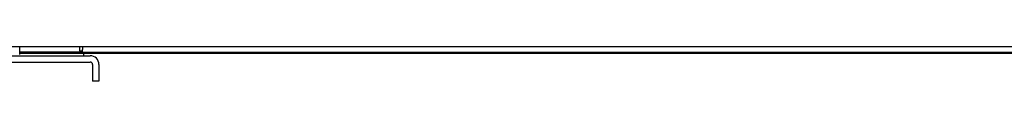
# Model space of a CAD drawing. Units: millimetres. Extents: x 118079 to 121825, y -11130 to -6925.
# Drawn here: x 118591 to 118976, y -10777 to -10763 of the extents above; entities that cross this region are included whole.
import ezdxf

# ---------------------------------------------------------------- set-up
doc = ezdxf.new("R2010")
doc.units = ezdxf.units.MM
for name, color, linetype in [('BOTTOM_HINGE(U)(', 7, 'Continuous'), ('CABINET_BACK_COV', 7, 'Continuous'), ('CABINET_BOTTOM_C', 7, 'Continuous'), ('CABINET_FRONT_CO', 7, 'Continuous'), ('DOOR(1200)(L)_KR', 7, 'Continuous'), ('DOOR_BUSH_M72070', 7, 'Continuous'), ('LEG_REINFORCE_(L', 7, 'Continuous'), ('SPACER_HINGE-U', 7, 'Continuous')]:
    doc.layers.add(name, color=color, linetype=linetype)

msp = doc.modelspace()

# ---------------------------------------------------------------- linework, layer by layer
at = {"layer": 'BOTTOM_HINGE(U)(', "color": 7, "linetype": 'Continuous', "lineweight": 25}
for p, q in [((118576.952, -10766.761), (118618.452, -10766.761)), ((118576.952, -10769.261), (118618.452, -10769.261)), ((118619.452, -10770.261), (118619.452, -10776.761)), ((118621.952, -10770.261), (118621.952, -10776.761)), ((118621.952, -10776.761), (118619.452, -10776.761))]:
    msp.add_line(p, q, dxfattribs=at)
for radius in [3.5, 1]:
    msp.add_arc((118618.452, -10770.261), radius, 0, 90, dxfattribs=at)
at = {"layer": 'CABINET_BACK_COV', "color": 7, "linetype": 'Continuous', "lineweight": 25}
for p, q in [((118614.448, -10764.957), (118615.452, -10764.957)), ((118614.448, -10765.357), (118615.452, -10765.357))]:
    msp.add_line(p, q, dxfattribs=at)
at = {"layer": 'CABINET_BOTTOM_C', "color": 7, "linetype": 'Continuous', "lineweight": 25}
for p, q in [((118590.952, -10765.361), (118615.452, -10765.361)), ((118590.952, -10765.761), (119447.952, -10765.761))]:
    msp.add_line(p, q, dxfattribs=at)
at = {"layer": 'CABINET_FRONT_CO', "color": 7, "linetype": 'Continuous', "lineweight": 25}
for p, q in [((118614.452, -10764.857), (118614.452, -10763.261)), ((118615.552, -10763.261), (118615.552, -10764.361)), ((118614.448, -10765.357), (118590.952, -10765.357)), ((118614.448, -10764.855), (118614.448, -10765.357)), ((118614.45, -10764.855), (118614.448, -10764.855)), ((118614.45, -10764.857), (118614.45, -10764.855)), ((118614.45, -10764.857), (118614.452, -10764.857)), ((118615.452, -10764.371), (118615.454, -10764.371)), ((118615.452, -10764.859), (118615.452, -10764.371)), ((118615.452, -10765.361), (118615.452, -10764.859)), ((118615.452, -10765.361), (119423.452, -10765.361)), ((118615.552, -10764.361), (118615.454, -10764.361)), ((118615.454, -10764.371), (118615.454, -10764.361))]:
    msp.add_line(p, q, dxfattribs=at)
at = {"layer": 'DOOR(1200)(L)_KR', "color": 7, "linetype": 'Continuous', "lineweight": 25}
msp.add_line((119011.45, -10763.261), (118562.454, -10763.261), dxfattribs=at)
at = {"layer": 'DOOR_BUSH_M72070', "color": 7, "linetype": 'Continuous', "lineweight": 25}
msp.add_line((118590.952, -10766.261), (118590.952, -10763.261), dxfattribs=at)
at = {"layer": 'LEG_REINFORCE_(L', "color": 7, "linetype": 'Continuous', "lineweight": 25}
for p, q in [((118614.448, -10764.857), (118614.45, -10764.857)), ((118614.452, -10764.857), (118615.452, -10764.857))]:
    msp.add_line(p, q, dxfattribs=at)
at = {"layer": 'SPACER_HINGE-U', "color": 7, "linetype": 'Continuous', "lineweight": 25}
msp.add_line((118615.952, -10765.761), (118615.952, -10766.761), dxfattribs=at)

doc.saveas('drawing.dxf')
